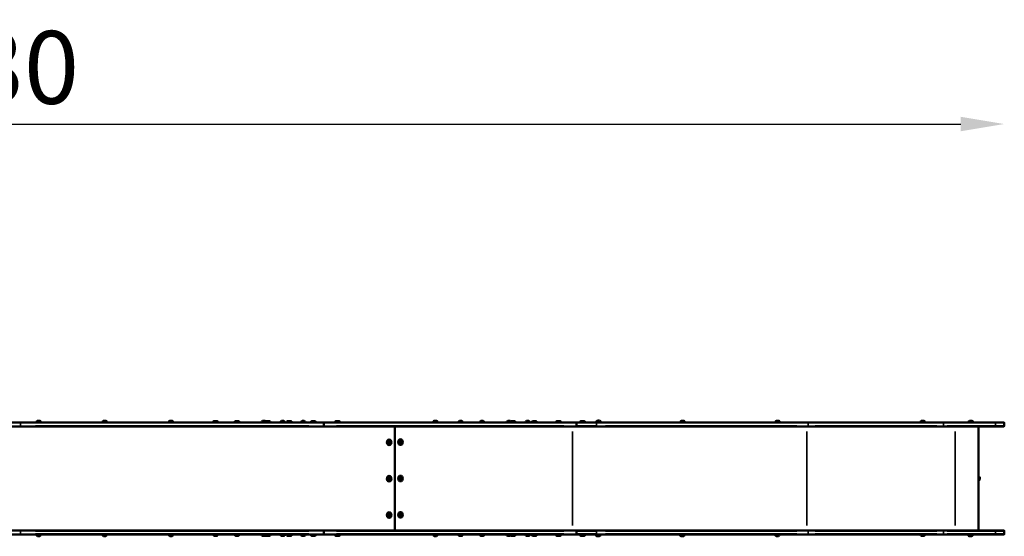
# Model space of a CAD drawing. Units: millimetres. Extents: x -495 to 17134, y 1037 to 13340.
# Drawn here: x 4255 to 8318, y 3183 to 5314 of the extents above; entities that cross this region are included whole.
import ezdxf

# ---------------------------------------------------------------- set-up
doc = ezdxf.new("R2010")
doc.units = ezdxf.units.MM
doc.header["$MEASUREMENT"] = 0
doc.layers.add('Visible (ISO)', color=7, linetype='Continuous', lineweight=50)
doc.layers.add('Visible Narrow (ISO)', color=7, linetype='Continuous', lineweight=35)
doc.styles.get("Standard").update_dxf_attribs({"font": 'square721_bt_roman.ttf'})
doc.dimstyles.get("Standard").update_dxf_attribs({"dimtxt": 200, "dimasz": 100, "dimexe": 0.18, "dimexo": 0.0625, "dimgap": 40, "dimtad": 1, "dimdec": 0, "dimlfac": 0.1, "dimrnd": 5, "dimzin": 0, "dimdsep": 46, "dimtxsty": 'Standard', "dimcen": 0.09, "dimse1": 1, "dimse2": 1, "dimadec": 0, "dimazin": 0, "dimtfac": 1, "dimtdec": 0, "dimtofl": 0, "dimtmove": 0, "dimatfit": 3, "dimfxl": 1, "dimtolj": 1, "dimtzin": 0, "dimarcsym": 0})

# ---------------------------------------------------------------- blocks, each defined once
blk = doc.blocks.new('*D5')
at = {"color": 0, "lineweight": -2, "transparency": 16777216}
blk.add_line((180.4, 4883.9), (8137.6, 4883.9), dxfattribs=at)
at = {"color": 0, "transparency": 16777216}
for points in [[(180.4, 4913.9), (180.4, 4853.9), (0.4, 4883.9)], [(8137.6, 4913.9), (8137.6, 4853.9), (8317.6, 4883.9)]]:
    blk.add_solid(points, dxfattribs=at)
at = {"layer": 'Defpoints', "color": 0, "transparency": 16777216}
for p in [(8317.6, 4883.9), (8317.6, 3644.6), (0.4, 3445.6)]:
    blk.add_point(p, dxfattribs=at)
at = {"color": 0, "transparency": 16777216, "insert": (4159, 5117.5), "char_height": 300, "attachment_point": 5}
blk.add_mtext('\\A1;830', dxfattribs=at)

msp = doc.modelspace()

# ---------------------------------------------------------------- linework, layer by layer
at = {"layer": 'Visible (ISO)'}
for p, q in [((4328.2, 3659.3), (4337.7, 3659.3)), ((4601.1, 3659.3), (4610.6, 3659.3)), ((4873.9, 3659.3), (4883.4, 3659.3)), ((5055.8, 3658.6), (5069.8, 3658.6)), ((5144.5, 3658.6), (5158.5, 3658.6)), ((5257.3, 3658.8), (5266.8, 3658.8)), ((5271.9, 3658.6), (5285.9, 3658.6)), ((5335, 3658.8), (5344.5, 3658.8)), ((5360, 3658.6), (5374, 3658.6)), ((5419.7, 3658.8), (5429.2, 3658.8)), ((5459.6, 3658.6), (5473.6, 3658.6)), ((5559.2, 3658.6), (5573.2, 3658.6)), ((5965.3, 3659.3), (5974.8, 3659.3)), ((6069.3, 3658.8), (6078.8, 3658.8)), ((6157.9, 3658.8), (6167.4, 3658.8)), ((6268.5, 3658.8), (6278, 3658.8)), ((6283.1, 3658.6), (6297.1, 3658.6)), ((6346.2, 3658.8), (6355.7, 3658.8)), ((6371.2, 3658.6), (6385.2, 3658.6)), ((6470.8, 3658.6), (6484.8, 3658.6)), ((6570.4, 3658.6), (6584.4, 3658.6)), ((6638.4, 3660.3), (6647.9, 3660.3)), ((6985.4, 3659.5), (6994.9, 3659.5)), ((7377.4, 3659.5), (7386.9, 3659.5)), ((7976.4, 3659.3), (7985.9, 3659.3)), ((8174.7, 3659.5), (8184.2, 3659.5)), ((4132.8, 3652.6), (4256.8, 3652.6)), ((4256.8, 3636.6), (4132.8, 3636.6)), ((4256.8, 3652.6), (5506.9, 3652.6)), ((5506.9, 3636.6), (4256.8, 3636.6)), ((4323.4, 3654.3), (4342.4, 3654.3)), ((4324.6, 3653.1), (4341.2, 3653.1)), ((4596.3, 3654.3), (4615.3, 3654.3)), ((4597.5, 3653.1), (4614.1, 3653.1)), ((4869.2, 3654.3), (4888.2, 3654.3)), ((4870.4, 3653.1), (4887, 3653.1)), ((5051.8, 3653.8), (5073.8, 3653.8)), ((5140.5, 3653.8), (5162.5, 3653.8)), ((5252.5, 3653.8), (5267.9, 3653.8)), ((5267.9, 3653.8), (5289.9, 3653.8)), ((5330.3, 3653.8), (5349.3, 3653.8)), ((5356, 3653.8), (5378, 3653.8)), ((5415, 3653.8), (5434, 3653.8)), ((5455.6, 3653.8), (5477.6, 3653.8)), ((5506.9, 3652.6), (6549.2, 3652.6)), ((6549.2, 3636.6), (5506.9, 3636.6)), ((5510.1, 3638.6), (5510.1, 3650.6)), ((5510.1, 3638.6), (5510.1, 3650.6)), ((5555.2, 3653.8), (5577.2, 3653.8)), ((5802.7, 3206.6), (5802.7, 3636.6)), ((5802.7, 3636.6), (5802.7, 3206.6)), ((5960.6, 3654.3), (5979.6, 3654.3)), ((5961.8, 3653.1), (5978.4, 3653.1)), ((6064.6, 3653.8), (6083.6, 3653.8)), ((6153.2, 3653.8), (6172.2, 3653.8)), ((6263.7, 3653.8), (6279.1, 3653.8)), ((6279.1, 3653.8), (6301.1, 3653.8)), ((6341.5, 3653.8), (6360.5, 3653.8)), ((6367.2, 3653.8), (6389.2, 3653.8)), ((6466.8, 3653.8), (6488.8, 3653.8)), ((6549.2, 3652.6), (6632.9, 3652.6)), ((6549.2, 3652.6), (6549.2, 3652.6)), ((6632.9, 3636.6), (6549.2, 3636.6)), ((6549.2, 3636.6), (6549.2, 3636.6)), ((6552.4, 3638.6), (6552.4, 3650.6)), ((6566.4, 3653.8), (6588.4, 3653.8)), ((6632.9, 3652.6), (7508.6, 3652.6)), ((7508.6, 3636.6), (6632.9, 3636.6)), ((6633.7, 3655.3), (6652.7, 3655.3)), ((6634.9, 3654.1), (6651.5, 3654.1)), ((6638.2, 3653.6), (6638.2, 3652.6)), ((6648.2, 3653.6), (6648.2, 3652.6)), ((6980.7, 3654.5), (6999.7, 3654.5)), ((6981.9, 3653.3), (6998.5, 3653.3)), ((6985.2, 3652.8), (6985.2, 3652.6)), ((6995.2, 3652.8), (6995.2, 3652.6)), ((7372.7, 3654.5), (7391.7, 3654.5)), ((7373.9, 3653.3), (7390.5, 3653.3)), ((7377.2, 3652.8), (7377.2, 3652.6)), ((7387.2, 3652.8), (7387.2, 3652.6)), ((7508.6, 3652.6), (8066.9, 3652.6)), ((8066.9, 3636.6), (7508.6, 3636.6)), ((7971.6, 3654.3), (7990.6, 3654.3)), ((7972.8, 3653.1), (7989.4, 3653.1)), ((8278.8, 3652.6), (8066.9, 3652.6)), ((8066.9, 3636.6), (8278.8, 3636.6)), ((8169.9, 3654.5), (8188.9, 3654.5)), ((8171.1, 3653.3), (8187.7, 3653.3)), ((8174.4, 3652.8), (8174.4, 3652.6)), ((8184.4, 3652.8), (8184.4, 3652.6)), ((8211.8, 3636.6), (8211.8, 3206.6)), ((8278.8, 3652.6), (8315.6, 3652.6)), ((8315.6, 3636.6), (8278.8, 3636.6)), ((8317.6, 3650.6), (8317.6, 3638.6)), ((5779.3, 3581.2), (5778.7, 3581.2)), ((5826.1, 3581.2), (5825.1, 3581.2)), ((5776.9, 3573.3), (5779.3, 3575.1)), ((5776.9, 3569.9), (5776.9, 3573.3)), ((5779.3, 3568.1), (5776.9, 3569.9)), ((5779.3, 3562), (5778.3, 3562)), ((5779.3, 3575.1), (5781.6, 3573.3)), ((5781.6, 3569.9), (5779.3, 3568.1)), ((5779.4, 3573.3), (5781.6, 3573.3)), ((5779.4, 3569.9), (5781.6, 3569.9)), ((5781.6, 3573.3), (5781.6, 3569.9)), ((5823.7, 3573.3), (5826.1, 3575.1)), ((5823.7, 3569.9), (5823.7, 3573.3)), ((5826.1, 3568.1), (5823.7, 3569.9)), ((5826.1, 3562), (5825.1, 3562)), ((5826.1, 3575.1), (5828.4, 3573.3)), ((5826.1, 3573.3), (5828.4, 3573.3)), ((5828.4, 3569.9), (5826.1, 3568.1)), ((5826.1, 3569.9), (5828.4, 3569.9)), ((5828.4, 3573.3), (5828.4, 3569.9)), ((5776.9, 3423.3), (5779.3, 3425.1)), ((5776.9, 3419.9), (5776.9, 3423.3)), ((5779.3, 3418.1), (5776.9, 3419.9)), ((5779.3, 3431.2), (5778.7, 3431.2)), ((5779.3, 3425.1), (5781.6, 3423.3)), ((5781.6, 3419.9), (5779.3, 3418.1)), ((5779.4, 3423.3), (5781.6, 3423.3)), ((5779.4, 3419.9), (5781.6, 3419.9)), ((5781.6, 3423.3), (5781.6, 3419.9)), ((5823.7, 3423.3), (5826.1, 3425.1)), ((5823.7, 3419.9), (5823.7, 3423.3)), ((5826.1, 3418.1), (5823.7, 3419.9)), ((5826.1, 3431.2), (5825.1, 3431.2)), ((5826.1, 3425.1), (5828.4, 3423.3)), ((5826.1, 3423.3), (5828.4, 3423.3)), ((5828.4, 3419.9), (5826.1, 3418.1)), ((5826.1, 3419.9), (5828.4, 3419.9)), ((5828.4, 3423.3), (5828.4, 3419.9)), ((8212.8, 3428.6), (8211.8, 3428.6)), ((8212.8, 3414.6), (8211.8, 3414.6)), ((8216.2, 3425.3), (8216.2, 3418)), ((5779.3, 3412), (5778.3, 3412)), ((5826.1, 3412), (5825.1, 3412)), ((5776.9, 3273.3), (5779.3, 3275.1)), ((5776.9, 3269.9), (5776.9, 3273.3)), ((5779.3, 3268.1), (5776.9, 3269.9)), ((5779.3, 3262), (5778.3, 3262)), ((5779.3, 3281.2), (5778.7, 3281.2)), ((5779.3, 3275.1), (5781.6, 3273.3)), ((5781.6, 3269.9), (5779.3, 3268.1)), ((5779.4, 3273.3), (5781.6, 3273.3)), ((5779.4, 3269.9), (5781.6, 3269.9)), ((5781.6, 3273.3), (5781.6, 3269.9)), ((5823.7, 3273.3), (5826.1, 3275.1)), ((5823.7, 3269.9), (5823.7, 3273.3)), ((5826.1, 3268.1), (5823.7, 3269.9)), ((5826.1, 3281.2), (5825.1, 3281.2)), ((5826.1, 3262), (5825.1, 3262)), ((5826.1, 3275.1), (5828.4, 3273.3)), ((5826.1, 3273.3), (5828.4, 3273.3)), ((5828.4, 3269.9), (5826.1, 3268.1)), ((5826.1, 3269.9), (5828.4, 3269.9)), ((5828.4, 3273.3), (5828.4, 3269.9)), ((4132.8, 3206.6), (4256.8, 3206.6)), ((4256.8, 3190.6), (4132.8, 3190.6)), ((5506.9, 3206.6), (4256.8, 3206.6)), ((4256.8, 3190.6), (5506.9, 3190.6)), ((4342.6, 3188.9), (4323.6, 3188.9)), ((4341.4, 3190.1), (4324.8, 3190.1)), ((4337.8, 3183.9), (4328.3, 3183.9)), ((4614.8, 3188.9), (4595.8, 3188.9)), ((4613.6, 3190.1), (4597, 3190.1)), ((4610.1, 3183.9), (4600.6, 3183.9)), ((4888.3, 3188.9), (4869.3, 3188.9)), ((4887.1, 3190.1), (4870.5, 3190.1)), ((4883.5, 3183.9), (4874, 3183.9)), ((5072.3, 3189.4), (5053.3, 3189.4)), ((5067.6, 3184.4), (5058.1, 3184.4)), ((5161, 3189.4), (5142, 3189.4)), ((5156.2, 3184.4), (5146.7, 3184.4)), ((5267.9, 3189.4), (5252.5, 3189.4)), ((5266.8, 3184.4), (5257.3, 3184.4)), ((5289.9, 3189.4), (5267.9, 3189.4)), ((5285.9, 3184.6), (5271.9, 3184.6)), ((5349.3, 3189.4), (5330.3, 3189.4)), ((5344.5, 3184.4), (5335, 3184.4)), ((5378, 3189.4), (5356, 3189.4)), ((5374, 3184.6), (5360, 3184.6)), ((5434, 3189.4), (5415, 3189.4)), ((5429.2, 3184.4), (5419.7, 3184.4)), ((5477.6, 3189.4), (5455.6, 3189.4)), ((5473.6, 3184.6), (5459.6, 3184.6)), ((6549.2, 3206.6), (5506.9, 3206.6)), ((5506.9, 3190.6), (6549.2, 3190.6)), ((5510.1, 3204.6), (5510.1, 3192.6)), ((5510.1, 3192.6), (5510.1, 3204.6)), ((5577.2, 3189.4), (5555.2, 3189.4)), ((5573.2, 3184.6), (5559.2, 3184.6)), ((5979.7, 3188.9), (5960.7, 3188.9)), ((5978.5, 3190.1), (5961.9, 3190.1)), ((5974.9, 3183.9), (5965.4, 3183.9)), ((6083.6, 3189.4), (6064.6, 3189.4)), ((6078.8, 3184.4), (6069.3, 3184.4)), ((6172.2, 3189.4), (6153.2, 3189.4)), ((6167.4, 3184.4), (6157.9, 3184.4)), ((6279.1, 3189.4), (6263.7, 3189.4)), ((6278, 3184.4), (6268.5, 3184.4)), ((6301.1, 3189.4), (6279.1, 3189.4)), ((6297.1, 3184.6), (6283.1, 3184.6)), ((6360.5, 3189.4), (6341.5, 3189.4)), ((6355.7, 3184.4), (6346.2, 3184.4)), ((6389.2, 3189.4), (6367.2, 3189.4)), ((6385.2, 3184.6), (6371.2, 3184.6)), ((6488.8, 3189.4), (6466.8, 3189.4)), ((6484.8, 3184.6), (6470.8, 3184.6)), ((6549.2, 3206.6), (6549.2, 3206.6)), ((6632.9, 3206.6), (6549.2, 3206.6)), ((6549.2, 3190.6), (6549.2, 3190.6)), ((6549.2, 3190.6), (6632.9, 3190.6)), ((6552.4, 3204.6), (6552.4, 3192.6)), ((6588.4, 3189.4), (6566.4, 3189.4)), ((6584.4, 3184.6), (6570.4, 3184.6)), ((6651.1, 3188), (6632.1, 3188)), ((7508.6, 3206.6), (6632.9, 3206.6)), ((6632.9, 3190.6), (7508.6, 3190.6)), ((6649.9, 3189.2), (6633.3, 3189.2)), ((6636.6, 3189.7), (6636.6, 3190.6)), ((6646.3, 3183), (6636.8, 3183)), ((6646.6, 3189.7), (6646.6, 3190.6)), ((6998.1, 3188), (6979.1, 3188)), ((6996.9, 3189.2), (6980.3, 3189.2)), ((6983.6, 3189.7), (6983.6, 3190.6)), ((6993.3, 3183), (6983.8, 3183)), ((6993.6, 3189.7), (6993.6, 3190.6)), ((7390.6, 3188.7), (7371.6, 3188.7)), ((7389.4, 3189.9), (7372.8, 3189.9)), ((7376.1, 3190.4), (7376.1, 3190.6)), ((7385.8, 3183.7), (7376.3, 3183.7)), ((7386.1, 3190.4), (7386.1, 3190.6)), ((8066.9, 3206.6), (7508.6, 3206.6)), ((7508.6, 3190.6), (8066.9, 3190.6)), ((7990.6, 3189.4), (7971.6, 3189.4)), ((7985.9, 3184.4), (7976.4, 3184.4)), ((8066.9, 3206.6), (8278.8, 3206.6)), ((8278.8, 3190.6), (8066.9, 3190.6)), ((8187.3, 3188), (8168.3, 3188)), ((8186.1, 3189.2), (8169.5, 3189.2)), ((8172.8, 3189.7), (8172.8, 3190.6)), ((8182.6, 3183), (8173.1, 3183)), ((8182.8, 3189.7), (8182.8, 3190.6)), ((8315.6, 3206.6), (8278.8, 3206.6)), ((8278.8, 3190.6), (8315.6, 3190.6)), ((8317.6, 3192.6), (8317.6, 3204.6))]:
    msp.add_line(p, q, dxfattribs=at)
for centre, radius, start, end in [((4331.1, 3651.8), 8, 110.9356, 162.0021), ((4334.8, 3651.8), 8, 17.9979, 69.0644), ((4603.9, 3651.8), 8, 110.9356, 162.0021), ((4607.7, 3651.8), 8, 17.9979, 69.0644), ((4876.8, 3651.8), 8, 110.9356, 162.0021), ((4880.6, 3651.8), 8, 17.9979, 69.0644), ((5062.7, 3648.8), 12, 125.1041, 155.2848), ((5062.9, 3648.8), 12, 24.7152, 54.8959), ((5151.4, 3648.8), 12, 125.1041, 155.2848), ((5151.6, 3648.8), 12, 24.7152, 54.8959), ((5260.1, 3651.3), 8, 110.9356, 162.0021), ((5263.9, 3651.3), 8, 42.4431, 69.0644), ((5278.8, 3648.8), 12, 125.1041, 155.2848), ((5279, 3648.8), 12, 24.7152, 54.8959), ((5337.9, 3651.3), 8, 110.9356, 162.0021), ((5341.7, 3651.3), 8, 17.9979, 69.0644), ((5366.9, 3648.8), 12, 125.1041, 155.2848), ((5367.1, 3648.8), 12, 24.7152, 54.8959), ((5422.6, 3651.3), 8, 110.9356, 162.0021), ((5426.4, 3651.3), 8, 17.9979, 69.0644), ((5466.5, 3648.8), 12, 125.1041, 155.2848), ((5466.7, 3648.8), 12, 24.7152, 54.8959), ((5566.1, 3648.8), 12, 125.1041, 155.2848), ((5566.3, 3648.8), 12, 24.7152, 54.8959), ((5968.2, 3651.8), 8, 110.9356, 162.0021), ((5972, 3651.8), 8, 17.9979, 69.0644), ((6072.2, 3651.3), 8, 110.9356, 162.0021), ((6075.9, 3651.3), 8, 17.9979, 69.0644), ((6160.8, 3651.3), 8, 110.9356, 162.0021), ((6164.6, 3651.3), 8, 17.9979, 69.0644), ((6271.3, 3651.3), 8, 110.9356, 162.0021), ((6275.1, 3651.3), 8, 42.4431, 69.0644), ((6290, 3648.8), 12, 125.1041, 155.2848), ((6290.2, 3648.8), 12, 24.7152, 54.8959), ((6349.1, 3651.3), 8, 110.9356, 162.0021), ((6352.9, 3651.3), 8, 17.9979, 69.0644), ((6378.1, 3648.8), 12, 125.1041, 155.2848), ((6378.3, 3648.8), 12, 24.7152, 54.8959), ((6477.7, 3648.8), 12, 125.1041, 155.2848), ((6477.9, 3648.8), 12, 24.7152, 54.8959), ((6577.3, 3648.8), 12, 125.1041, 155.2848), ((6577.5, 3648.8), 12, 24.7152, 54.8959), ((6641.3, 3652.8), 8, 110.9356, 162.0021), ((6645.1, 3652.8), 8, 17.9979, 69.0644), ((6988.3, 3652), 8, 110.9356, 162.0021), ((6992.1, 3652), 8, 17.9979, 69.0644), ((7380.3, 3652), 8, 110.9356, 162.0021), ((7384.1, 3652), 8, 17.9979, 69.0644), ((7979.2, 3651.8), 8, 110.9356, 162.0021), ((7983, 3651.8), 8, 17.9979, 69.0644), ((8177.5, 3652), 8, 110.9356, 162.0021), ((8181.3, 3652), 8, 17.9979, 69.0644), ((4324.6, 3654.3), 1.2, 180, 270), ((4327.4, 3652.6), 0.5, 0, 90), ((4338.4, 3652.6), 0.5, 90, 180), ((4341.2, 3654.3), 1.2, 270, 0), ((4597.5, 3654.3), 1.2, 180, 270), ((4600.3, 3652.6), 0.5, 0, 90), ((4611.3, 3652.6), 0.5, 90, 180), ((4614.1, 3654.3), 1.2, 270, 0), ((4870.4, 3654.3), 1.2, 180, 270), ((4873.2, 3652.6), 0.5, 0, 90), ((4884.2, 3652.6), 0.5, 90, 180), ((4887, 3654.3), 1.2, 270, 0), ((5053, 3653.8), 1.2, 180, 270), ((5072.6, 3653.8), 1.2, 270, 0), ((5141.7, 3653.8), 1.2, 180, 270), ((5161.3, 3653.8), 1.2, 270, 0), ((5253.7, 3653.8), 1.2, 180, 270), ((5269.1, 3653.8), 1.2, 180, 270), ((5288.7, 3653.8), 1.2, 270, 0), ((5331.5, 3653.8), 1.2, 180, 270), ((5348.1, 3653.8), 1.2, 270, 0), ((5357.2, 3653.8), 1.2, 180, 270), ((5376.8, 3653.8), 1.2, 270, 0), ((5416.2, 3653.8), 1.2, 180, 270), ((5432.8, 3653.8), 1.2, 270, 0), ((5456.8, 3653.8), 1.2, 180, 270), ((5476.4, 3653.8), 1.2, 270, 0), ((5556.4, 3653.8), 1.2, 180, 270), ((5576, 3653.8), 1.2, 270, 0), ((5961.8, 3654.3), 1.2, 180, 270), ((5964.6, 3652.6), 0.5, 0, 90), ((5975.6, 3652.6), 0.5, 90, 180), ((5978.4, 3654.3), 1.2, 270, 0), ((6065.8, 3653.8), 1.2, 180, 270), ((6082.4, 3653.8), 1.2, 270, 0), ((6154.4, 3653.8), 1.2, 180, 270), ((6171, 3653.8), 1.2, 270, 0), ((6264.9, 3653.8), 1.2, 180, 270), ((6280.3, 3653.8), 1.2, 180, 270), ((6299.9, 3653.8), 1.2, 270, 0), ((6342.7, 3653.8), 1.2, 180, 270), ((6359.3, 3653.8), 1.2, 270, 0), ((6368.4, 3653.8), 1.2, 180, 270), ((6388, 3653.8), 1.2, 270, 0), ((6468, 3653.8), 1.2, 180, 270), ((6487.6, 3653.8), 1.2, 270, 0), ((6567.6, 3653.8), 1.2, 180, 270), ((6587.2, 3653.8), 1.2, 270, 0), ((6634.9, 3655.3), 1.2, 180, 270), ((6637.7, 3653.6), 0.5, 0, 90), ((6648.7, 3653.6), 0.5, 90, 180), ((6651.5, 3655.3), 1.2, 270, 0), ((6981.9, 3654.5), 1.2, 180, 270), ((6984.7, 3652.8), 0.5, 0, 90), ((6995.7, 3652.8), 0.5, 90, 180), ((6998.5, 3654.5), 1.2, 270, 0), ((7373.9, 3654.5), 1.2, 180, 270), ((7376.7, 3652.8), 0.5, 0, 90), ((7387.7, 3652.8), 0.5, 90, 180), ((7390.5, 3654.5), 1.2, 270, 0), ((7972.8, 3654.3), 1.2, 180, 270), ((7975.6, 3652.6), 0.5, 0, 90), ((7986.6, 3652.6), 0.5, 90, 180), ((7989.4, 3654.3), 1.2, 270, 0), ((8171.1, 3654.5), 1.2, 180, 270), ((8173.9, 3652.8), 0.5, 0, 90), ((8184.9, 3652.8), 0.5, 90, 180), ((8187.7, 3654.5), 1.2, 270, 0), ((8212.8, 3425.3), 3.35, 0, 90), ((8212.8, 3418), 3.35, 270, 0), ((4324.8, 3188.9), 1.2, 90, 180), ((4331.2, 3191.4), 8, 197.9979, 249.0644), ((4327.6, 3190.6), 0.5, 270, 0), ((4334.9, 3191.4), 8, 290.9356, 342.0021), ((4338.6, 3190.6), 0.5, 180, 270), ((4341.4, 3188.9), 1.2, 0, 90), ((4597, 3188.9), 1.2, 90, 180), ((4603.4, 3191.4), 8, 197.9979, 249.0644), ((4599.8, 3190.6), 0.5, 270, 0), ((4607.2, 3191.4), 8, 290.9356, 342.0021), ((4610.8, 3190.6), 0.5, 180, 270), ((4613.6, 3188.9), 1.2, 0, 90), ((4870.5, 3188.9), 1.2, 90, 180), ((4876.9, 3191.4), 8, 197.9979, 249.0644), ((4873.3, 3190.6), 0.5, 270, 0), ((4880.7, 3191.4), 8, 290.9356, 342.0021), ((4884.3, 3190.6), 0.5, 180, 270), ((4887.1, 3188.9), 1.2, 0, 90), ((5054.5, 3189.4), 1.2, 90, 180), ((5061, 3191.9), 8, 197.9979, 249.0644), ((5064.7, 3191.9), 8, 290.9356, 342.0021), ((5071.1, 3189.4), 1.2, 0, 90), ((5143.2, 3189.4), 1.2, 90, 180), ((5149.6, 3191.9), 8, 197.9979, 249.0644), ((5153.3, 3191.9), 8, 290.9356, 342.0021), ((5159.8, 3189.4), 1.2, 0, 90), ((5253.7, 3189.4), 1.2, 90, 180), ((5260.1, 3191.9), 8, 197.9979, 249.0644), ((5263.9, 3191.9), 8, 290.9356, 317.5569), ((5269.1, 3189.4), 1.2, 90, 180), ((5278.8, 3194.4), 12, 204.7152, 234.8959), ((5279, 3194.4), 12, 305.1041, 335.2848), ((5288.7, 3189.4), 1.2, 0, 90), ((5331.5, 3189.4), 1.2, 90, 180), ((5337.9, 3191.9), 8, 197.9979, 249.0644), ((5341.7, 3191.9), 8, 290.9356, 342.0021), ((5348.1, 3189.4), 1.2, 0, 90), ((5357.2, 3189.4), 1.2, 90, 180), ((5366.9, 3194.4), 12, 204.7152, 234.8959), ((5367.1, 3194.4), 12, 305.1041, 335.2848), ((5376.8, 3189.4), 1.2, 0, 90), ((5416.2, 3189.4), 1.2, 90, 180), ((5422.6, 3191.9), 8, 197.9979, 249.0644), ((5426.4, 3191.9), 8, 290.9356, 342.0021), ((5432.8, 3189.4), 1.2, 0, 90), ((5456.8, 3189.4), 1.2, 90, 180), ((5466.5, 3194.4), 12, 204.7152, 234.8959), ((5466.7, 3194.4), 12, 305.1041, 335.2848), ((5476.4, 3189.4), 1.2, 0, 90), ((5556.4, 3189.4), 1.2, 90, 180), ((5566.1, 3194.4), 12, 204.7152, 234.8959), ((5566.3, 3194.4), 12, 305.1041, 335.2848), ((5576, 3189.4), 1.2, 0, 90), ((5961.9, 3188.9), 1.2, 90, 180), ((5968.3, 3191.4), 8, 197.9979, 249.0644), ((5964.7, 3190.6), 0.5, 270, 0), ((5972.1, 3191.4), 8, 290.9356, 342.0021), ((5975.7, 3190.6), 0.5, 180, 270), ((5978.5, 3188.9), 1.2, 0, 90), ((6065.8, 3189.4), 1.2, 90, 180), ((6072.2, 3191.9), 8, 197.9979, 249.0644), ((6075.9, 3191.9), 8, 290.9356, 342.0021), ((6082.4, 3189.4), 1.2, 0, 90), ((6154.4, 3189.4), 1.2, 90, 180), ((6160.8, 3191.9), 8, 197.9979, 249.0644), ((6164.6, 3191.9), 8, 290.9356, 342.0021), ((6171, 3189.4), 1.2, 0, 90), ((6264.9, 3189.4), 1.2, 90, 180), ((6271.3, 3191.9), 8, 197.9979, 249.0644), ((6275.1, 3191.9), 8, 290.9356, 317.5569), ((6280.3, 3189.4), 1.2, 90, 180), ((6290, 3194.4), 12, 204.7152, 234.8959), ((6290.2, 3194.4), 12, 305.1041, 335.2848), ((6299.9, 3189.4), 1.2, 0, 90), ((6342.7, 3189.4), 1.2, 90, 180), ((6349.1, 3191.9), 8, 197.9979, 249.0644), ((6352.9, 3191.9), 8, 290.9356, 342.0021), ((6359.3, 3189.4), 1.2, 0, 90), ((6368.4, 3189.4), 1.2, 90, 180), ((6378.1, 3194.4), 12, 204.7152, 234.8959), ((6378.3, 3194.4), 12, 305.1041, 335.2848), ((6388, 3189.4), 1.2, 0, 90), ((6468, 3189.4), 1.2, 90, 180), ((6477.7, 3194.4), 12, 204.7152, 234.8959), ((6477.9, 3194.4), 12, 305.1041, 335.2848), ((6487.6, 3189.4), 1.2, 0, 90), ((6567.6, 3189.4), 1.2, 90, 180), ((6577.3, 3194.4), 12, 204.7152, 234.8959), ((6577.5, 3194.4), 12, 305.1041, 335.2848), ((6587.2, 3189.4), 1.2, 0, 90), ((6633.3, 3188), 1.2, 90, 180), ((6639.7, 3190.4), 8, 197.9979, 249.0644), ((6636.1, 3189.7), 0.5, 270, 0), ((6643.5, 3190.4), 8, 290.9356, 342.0021), ((6647.1, 3189.7), 0.5, 180, 270), ((6649.9, 3188), 1.2, 0, 90), ((6980.3, 3188), 1.2, 90, 180), ((6986.7, 3190.4), 8, 197.9979, 249.0644), ((6983.1, 3189.7), 0.5, 270, 0), ((6990.5, 3190.4), 8, 290.9356, 342.0021), ((6994.1, 3189.7), 0.5, 180, 270), ((6996.9, 3188), 1.2, 0, 90), ((7372.8, 3188.7), 1.2, 90, 180), ((7379.2, 3191.2), 8, 197.9979, 249.0644), ((7375.6, 3190.4), 0.5, 270, 0), ((7383, 3191.2), 8, 290.9356, 342.0021), ((7386.6, 3190.4), 0.5, 180, 270), ((7389.4, 3188.7), 1.2, 0, 90), ((7972.8, 3189.4), 1.2, 90, 180), ((7979.2, 3191.9), 8, 197.9979, 249.0644), ((7983, 3191.9), 8, 290.9356, 342.0021), ((7989.4, 3189.4), 1.2, 0, 90), ((8169.5, 3188), 1.2, 90, 180), ((8175.9, 3190.4), 8, 197.9979, 249.0644), ((8172.3, 3189.7), 0.5, 270, 0), ((8179.7, 3190.4), 8, 290.9356, 342.0021), ((8183.3, 3189.7), 0.5, 180, 270), ((8186.1, 3188), 1.2, 0, 90)]:
    msp.add_arc(centre, radius, start, end, dxfattribs=at)
for centre, major_axis, ratio, start_param, end_param in [((5506.9, 3650.6), (3.19, 0), 0.626281, 0, 1.570796), ((5506.9, 3650.6), (3.19, 0), 0.626281, 0, 1.570796), ((5506.9, 3638.6), (3.19, 0), 0.626281, 4.712389, 6.283185), ((5506.9, 3638.6), (3.19, 0), 0.626281, 4.712389, 6.283185), ((6549.2, 3650.6), (3.19, 0), 0.626281, 0, 1.570796), ((6549.2, 3638.6), (3.19, 0), 0.626281, 4.712389, 6.283185), ((5825.1, 3571.6), (0, -9.61), 0.779598, 3.141593, 6.283185), ((5778.3, 3571.6), (0, -9.61), 0.779598, 4.456262, 6.283185), ((5778.3, 3421.6), (0, -9.61), 0.779598, 4.456262, 6.283185), ((5825.1, 3421.6), (0, -9.61), 0.779598, 3.141593, 6.283185), ((5778.3, 3271.6), (0, -9.61), 0.779598, 4.456262, 6.283185), ((5825.1, 3271.6), (0, -9.61), 0.779598, 3.141593, 6.283185), ((5506.9, 3204.6), (3.19, 0), 0.626281, 0, 1.570796), ((5506.9, 3204.6), (3.19, 0), 0.626281, 0, 1.570796), ((5506.9, 3192.6), (3.19, 0), 0.626281, 4.712389, 6.283185), ((5506.9, 3192.6), (3.19, 0), 0.626281, 4.712389, 6.283185), ((6549.2, 3204.6), (3.19, 0), 0.626281, 0, 1.570796), ((6549.2, 3192.6), (3.19, 0), 0.626281, 4.712389, 6.283185)]:
    msp.add_ellipse(centre, major_axis=major_axis, ratio=ratio, start_param=start_param, end_param=end_param, dxfattribs=at)
for centre, major_axis in [((5779.3, 3570.6), (0, 11.5)), ((5779.3, 3571.6), (0, 9.61)), ((5826.1, 3571.6), (0, 11.5)), ((5826.1, 3571.6), (0, 9.61)), ((5779.3, 3420.6), (0, 11.5)), ((5779.3, 3421.6), (0, 9.61)), ((5826.1, 3421.6), (0, 11.5)), ((5826.1, 3421.6), (0, 9.61)), ((5779.3, 3270.6), (0, 11.5)), ((5779.3, 3271.6), (0, 9.61)), ((5826.1, 3271.6), (0, 11.5)), ((5826.1, 3271.6), (0, 9.61))]:
    msp.add_ellipse(centre, major_axis=major_axis, ratio=0.779598, dxfattribs=at)
for points, knots in [([(8315.6, 3652.6), (8315.6, 3652.6), (8315.6, 3652.6), (8315.8, 3652.6), (8316, 3652.6), (8316.3, 3652.5), (8316.5, 3652.4), (8316.9, 3652.2), (8317.1, 3652), (8317.4, 3651.6), (8317.5, 3651.4), (8317.6, 3650.9), (8317.6, 3650.8), (8317.6, 3650.6)], [-0.3154955, -0.3154955, -0.3154955, -0.3154955, -0.3148349, -0.3148349, -0.2601856, -0.2601856, -0.2055712, -0.2055712, -0.1273794, -0.1273794, -0.0494559, -0.0494559, 0, 0, 0, 0]), ([(8317.6, 3638.6), (8317.6, 3638.4), (8317.6, 3638.1), (8317.4, 3637.6), (8317.2, 3637.4), (8316.9, 3637), (8316.6, 3636.9), (8316.3, 3636.7), (8316.2, 3636.7), (8315.9, 3636.6), (8315.8, 3636.6), (8315.6, 3636.6), (8315.6, 3636.6), (8315.6, 3636.6)], [-0.3149659, -0.3149659, -0.3149659, -0.3149659, -0.2371037, -0.2371037, -0.1590887, -0.1590887, -0.0807629, -0.0807629, -0.0403894, -0.0403894, 0, 0, 0.0006607, 0.0006607, 0.0006607, 0.0006607]), ([(8317.6, 3204.6), (8317.6, 3204.9), (8317.6, 3205.1), (8317.4, 3205.6), (8317.2, 3205.8), (8316.9, 3206.2), (8316.6, 3206.3), (8316.3, 3206.5), (8316.2, 3206.5), (8315.9, 3206.6), (8315.8, 3206.6), (8315.6, 3206.6), (8315.6, 3206.6), (8315.6, 3206.6)], [-0.3149659, -0.3149659, -0.3149659, -0.3149659, -0.2371037, -0.2371037, -0.1590887, -0.1590887, -0.0807629, -0.0807629, -0.0403894, -0.0403894, 0, 0, 0.0006607, 0.0006607, 0.0006607, 0.0006607]), ([(8315.6, 3190.6), (8315.6, 3190.6), (8315.6, 3190.6), (8315.8, 3190.6), (8316, 3190.6), (8316.3, 3190.7), (8316.5, 3190.8), (8316.9, 3191), (8317.1, 3191.2), (8317.4, 3191.6), (8317.5, 3191.9), (8317.6, 3192.3), (8317.6, 3192.4), (8317.6, 3192.6)], [-0.3154955, -0.3154955, -0.3154955, -0.3154955, -0.3148349, -0.3148349, -0.2601856, -0.2601856, -0.2055712, -0.2055712, -0.1273794, -0.1273794, -0.0494559, -0.0494559, 0, 0, 0, 0])]:
    msp.add_open_spline(points, degree=3, knots=knots, dxfattribs=at)
for points, weights in [([(5779.4, 3573.3), (5778.6, 3573.8), (5778.1, 3574.2)], [1, 1.07437897185, 1.07723613115]), ([(5778.1, 3569), (5778.6, 3569.4), (5779.4, 3569.9)], [1.07723613115, 1.07437897184, 1]), ([(5779.4, 3569.9), (5779.1, 3571.6), (5779.4, 3573.3)], [1, 1.15470053838, 1]), ([(5826.1, 3573.3), (5825.4, 3573.8), (5824.8, 3574.2)], [1, 1.07437897185, 1.07723613115]), ([(5824.8, 3569), (5825.4, 3569.4), (5826.1, 3569.9)], [1.07723613115, 1.07437897184, 1]), ([(5826.1, 3569.9), (5825.8, 3571.6), (5826.1, 3573.3)], [1, 1.15470053838, 1]), ([(5779.4, 3423.3), (5778.6, 3423.8), (5778.1, 3424.2)], [1, 1.07437897185, 1.07723613115]), ([(5778.1, 3419), (5778.6, 3419.4), (5779.4, 3419.9)], [1.07723613115, 1.07437897184, 1]), ([(5779.4, 3419.9), (5779.1, 3421.6), (5779.4, 3423.3)], [1, 1.15470053838, 1]), ([(5826.1, 3423.3), (5825.4, 3423.8), (5824.8, 3424.2)], [1, 1.07437897185, 1.07723613115]), ([(5824.8, 3419), (5825.4, 3419.4), (5826.1, 3419.9)], [1.07723613115, 1.07437897184, 1]), ([(5826.1, 3419.9), (5825.8, 3421.6), (5826.1, 3423.3)], [1, 1.15470053838, 1]), ([(5779.4, 3273.3), (5778.6, 3273.8), (5778.1, 3274.2)], [1, 1.07437897185, 1.07723613115]), ([(5778.1, 3269), (5778.6, 3269.4), (5779.4, 3269.9)], [1.07723613115, 1.07437897184, 1]), ([(5779.4, 3269.9), (5779.1, 3271.6), (5779.4, 3273.3)], [1, 1.15470053838, 1]), ([(5826.1, 3273.3), (5825.4, 3273.8), (5824.8, 3274.2)], [1, 1.07437897185, 1.07723613115]), ([(5824.8, 3269), (5825.4, 3269.4), (5826.1, 3269.9)], [1.07723613115, 1.07437897184, 1]), ([(5826.1, 3269.9), (5825.8, 3271.6), (5826.1, 3273.3)], [1, 1.15470053838, 1])]:
    msp.add_rational_spline(points, weights, degree=2, dxfattribs=at)
at = {"layer": 'Visible Narrow (ISO)'}
for p, q in [((4258, 3650), (4258, 3639.2)), ((5447.5, 3650.6), (4320.6, 3650.6)), ((4320.6, 3638.6), (5447.5, 3638.6)), ((6500.3, 3650.6), (5562.3, 3650.6)), ((5562.3, 3638.6), (6500.3, 3638.6)), ((6630.1, 3650.6), (6556.5, 3650.6)), ((6556.5, 3638.6), (6630.1, 3638.6)), ((6634.2, 3639.2), (6634.2, 3650)), ((6648.1, 3653.6), (6638.3, 3653.6)), ((7461.3, 3650.6), (6671.6, 3650.6)), ((6671.6, 3638.6), (7461.3, 3638.6)), ((6995.1, 3652.8), (6985.2, 3652.8)), ((7387.1, 3652.8), (7377.2, 3652.8)), ((7508.7, 3650), (7508.7, 3639.2)), ((8039.1, 3650.6), (7536.6, 3650.6)), ((7536.6, 3638.6), (8039.1, 3638.6)), ((8067, 3639.2), (8067, 3650)), ((8082.3, 3650.6), (8277.6, 3650.6)), ((8277.6, 3638.6), (8082.3, 3638.6)), ((8184.4, 3652.8), (8174.5, 3652.8)), ((8280.7, 3650), (8280.7, 3639.2)), ((8315.8, 3650.6), (8282.6, 3650.6)), ((8282.6, 3638.6), (8315.8, 3638.6)), ((6536.3, 3228.1), (6536.3, 3615.1)), ((7503.2, 3615.1), (7503.2, 3228.1)), ((8115.3, 3615.1), (8115.3, 3228.1)), ((8212.8, 3414.7), (8212.8, 3428.5)), ((4258, 3193.2), (4258, 3204)), ((4320.6, 3204.6), (5447.5, 3204.6)), ((5447.5, 3192.6), (4320.6, 3192.6)), ((5562.3, 3204.6), (6500.3, 3204.6)), ((6500.3, 3192.6), (5562.3, 3192.6)), ((6556.5, 3204.6), (6630.1, 3204.6)), ((6630.1, 3192.6), (6556.5, 3192.6)), ((6634.2, 3204), (6634.2, 3193.2)), ((6636.7, 3189.7), (6646.5, 3189.7)), ((6671.6, 3204.6), (7461.3, 3204.6)), ((7461.3, 3192.6), (6671.6, 3192.6)), ((6983.6, 3189.7), (6993.5, 3189.7)), ((7376.1, 3190.4), (7386, 3190.4)), ((7508.7, 3193.2), (7508.7, 3204)), ((7536.6, 3204.6), (8039.1, 3204.6)), ((8039.1, 3192.6), (7536.6, 3192.6)), ((8067, 3204), (8067, 3193.2)), ((8277.6, 3204.6), (8082.3, 3204.6)), ((8082.3, 3192.6), (8277.6, 3192.6)), ((8172.9, 3189.7), (8182.8, 3189.7)), ((8280.7, 3193.2), (8280.7, 3204)), ((8282.6, 3204.6), (8315.8, 3204.6)), ((8315.8, 3192.6), (8282.6, 3192.6))]:
    msp.add_line(p, q, dxfattribs=at)
for centre, major_axis, ratio, start_param, end_param in [((4256.8, 3650.6), (0, 2), 0.626289, 4.790929, 6.204645), ((4256.8, 3638.6), (0, -2), 0.626289, 0.07854, 1.492257), ((7508.6, 3650.6), (0, 2), 0.034911, 4.790929, 6.204645), ((7508.6, 3638.6), (0, -2), 0.034911, 0.07854, 1.492257), ((8066.9, 3650.6), (0, 2), 0.034911, 4.790929, 6.204645), ((8066.9, 3638.6), (0, -2), 0.034911, 0.07854, 1.492257), ((8278.8, 3650.6), (0, 2), 0.98481, 4.790929, 6.204645), ((8278.8, 3638.6), (0, -2), 0.98481, 0.07854, 1.492257), ((4256.8, 3204.6), (0, 2), 0.626289, 4.790929, 6.204645), ((4256.8, 3192.6), (0, -2), 0.626289, 0.07854, 1.492257), ((7508.6, 3204.6), (0, 2), 0.034911, 4.790929, 6.204645), ((7508.6, 3192.6), (0, -2), 0.034911, 0.07854, 1.492257), ((8066.9, 3204.6), (0, 2), 0.034911, 4.790929, 6.204645), ((8066.9, 3192.6), (0, -2), 0.034911, 0.07854, 1.492257), ((8278.8, 3204.6), (0, 2), 0.98481, 4.790929, 6.204645), ((8278.8, 3192.6), (0, -2), 0.98481, 0.07854, 1.492257)]:
    msp.add_ellipse(centre, major_axis=major_axis, ratio=ratio, start_param=start_param, end_param=end_param, dxfattribs=at)
for points in [[(6633, 3652.6), (6633.2, 3652.6), (6633.3, 3652.5), (6633.6, 3652.4), (6633.7, 3652.2), (6633.9, 3651.8), (6634, 3651.6), (6634.1, 3651.2), (6634.2, 3651), (6634.2, 3650.8)], [(6634.2, 3638.5), (6634.2, 3638.2), (6634.1, 3638), (6634, 3637.6), (6633.9, 3637.4), (6633.7, 3637), (6633.6, 3636.9), (6633.3, 3636.7), (6633.2, 3636.6), (6633, 3636.6)], [(6634.2, 3204.8), (6634.2, 3205), (6634.1, 3205.2), (6634, 3205.6), (6633.9, 3205.8), (6633.7, 3206.2), (6633.6, 3206.4), (6633.3, 3206.5), (6633.2, 3206.6), (6633, 3206.6)], [(6633, 3190.6), (6633.2, 3190.6), (6633.3, 3190.7), (6633.6, 3190.9), (6633.7, 3191), (6633.9, 3191.4), (6634, 3191.6), (6634.1, 3192), (6634.2, 3192.2), (6634.2, 3192.5)]]:
    msp.add_open_spline(points, degree=3, knots=[0.07854, 0.07854, 0.07854, 0.07854, 0.392699, 0.392699, 0.785398, 0.785398, 1.178097, 1.178097, 1.492257, 1.492257, 1.492257, 1.492257], dxfattribs=at)

# ---------------------------------------------------------------- dimensions: what is measured, and where the dimension line sits
dim = msp.add_linear_dim(base=(8317.6, 4883.9), p1=(0.4, 3445.6), p2=(8317.6, 3644.6), dimstyle='Standard', override={"dimtxt": 300, "dimasz": 180, "dimgap": 80})
dim.commit()
dim.dimension.update_dxf_attribs({"geometry": '*D5', "text_midpoint": (4159, 5117.5)})

doc.saveas('drawing.dxf')
